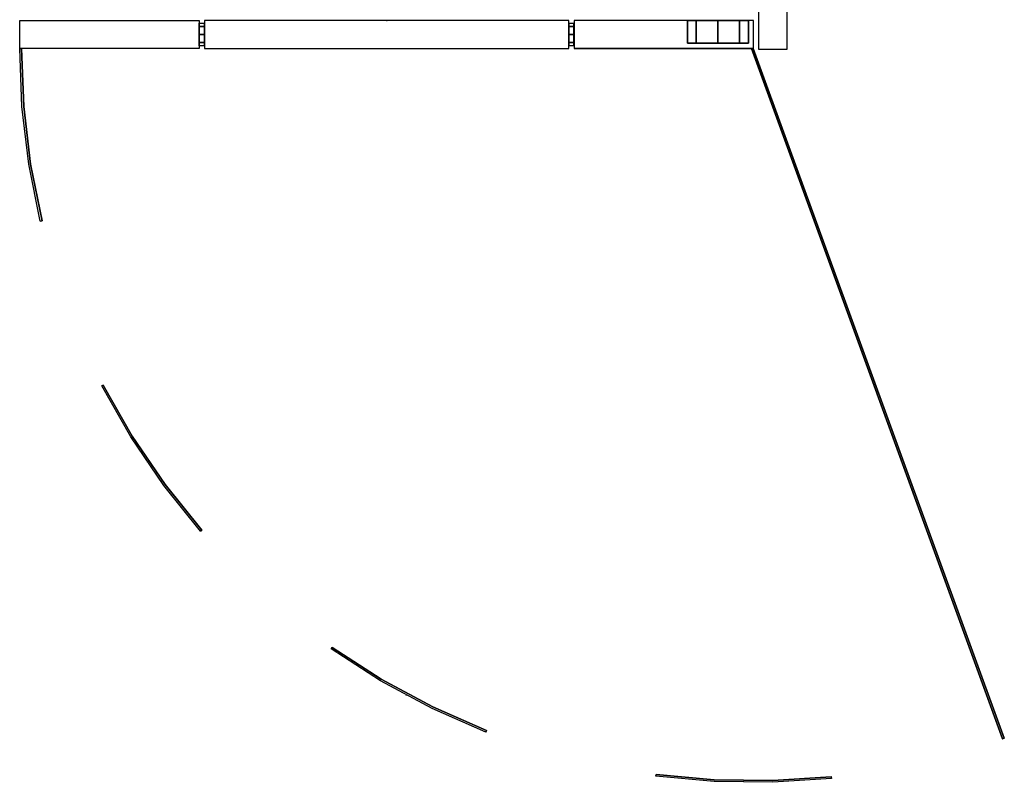
# Model space of a CAD drawing. Units: millimetres. Extents: x -4083 to 33594, y -5254 to 13406.
# Drawn here: x -556 to 9, y 5934 to 6372 of the extents above; entities that cross this region are included whole.
import ezdxf

# ---------------------------------------------------------------- set-up
doc = ezdxf.new("R2010")
doc.units = ezdxf.units.MM
doc.layers.add('AS_Standard_moobel', color=7, linetype='Continuous')

# ---------------------------------------------------------------- blocks, each defined once
blk = doc.blocks.new('EN-KO2-flat-2')
at = {"layer": 'AS_Standard_moobel', "flags": 128}
for points in [[(1.48, -209.99), (2.46, -209.99), (1.48, -209.99)], [(565.27, -605.9), (421.23, -209.99), (565.27, -605.9), (566.2, -605.57), (565.27, -605.9)], [(422.27, -209.99), (566.2, -605.57), (422.27, -209.99)], [(14.28, -308.85), (13.29, -309.07), (14.28, -308.85)], [(48.58, -403.49), (49.45, -402.99), (48.58, -403.49)], [(106.02, -486.15), (105.25, -486.8), (106.02, -486.15)], [(180.09, -554.25), (180.69, -553.43), (180.09, -554.25)], [(269.2, -601.03), (268.82, -601.96), (269.2, -601.03)], [(366.36, -627.23), (366.52, -626.25), (366.36, -627.23)], [(467.02, -627.56), (467.13, -628.54), (467.02, -627.56)]]:
    blk.add_lwpolyline(points, close=True, dxfattribs=at)
for points in [[(13.29, -309.07), (6.73, -276.41), (2.79, -243.31), (1.48, -209.99)], [(13.4, -309.07), (13.29, -309.07), (6.73, -276.41), (2.79, -243.31), (1.48, -209.99), (1.59, -209.99)], [(2.46, -209.99), (3.77, -243.2), (7.71, -276.24), (14.28, -308.85)], [(14.39, -308.85), (14.28, -308.85), (7.71, -276.24), (3.77, -243.2), (2.46, -209.99), (2.57, -209.99)], [(421.23, -209.99), (422.27, -209.99)], [(421.34, -209.99), (421.23, -209.99), (422.27, -209.99), (422.38, -209.99)], [(5.42, -259.78), (5.53, -259.78)], [(4.43, -259.89), (4.54, -259.89)], [(105.25, -486.8), (84.14, -460.54), (65.21, -432.75), (48.58, -403.49)], [(105.36, -486.8), (105.25, -486.8), (84.14, -460.54), (65.21, -432.75), (48.58, -403.49), (48.69, -403.49)], [(49.45, -402.99), (66.08, -432.21), (84.96, -460), (106.02, -486.15)], [(106.13, -486.15), (106.02, -486.15), (84.96, -460), (66.08, -432.21), (49.45, -402.99), (49.56, -402.99)], [(74.4, -446.87), (74.51, -446.87)], [(75.22, -446.27), (75.33, -446.27)], [(180.69, -553.43), (208.86, -571.65), (238.46, -587.57), (269.2, -601.03)], [(269.31, -601.03), (269.2, -601.03), (238.46, -587.57), (208.86, -571.65), (180.69, -553.43), (180.8, -553.43)], [(268.82, -601.96), (238.02, -588.44), (208.37, -572.53), (180.09, -554.25)], [(268.93, -601.96), (268.82, -601.96), (238.02, -588.44), (208.37, -572.53), (180.09, -554.25), (180.2, -554.25)], [(223.03, -580.79), (223.14, -580.79)], [(223.53, -579.91), (223.63, -579.91)], [(565.27, -605.9), (565.38, -605.9)], [(565.76, -605.73), (565.87, -605.73)], [(566.2, -605.57), (566.31, -605.57)], [(366.52, -626.25), (399.95, -629.36), (433.48, -629.8), (467.02, -627.56)], [(467.13, -627.56), (467.02, -627.56), (433.48, -629.8), (399.95, -629.36), (366.52, -626.25), (366.63, -626.25)], [(467.13, -628.54), (433.54, -630.79), (399.89, -630.35), (366.36, -627.23)], [(467.24, -628.54), (467.13, -628.54), (433.54, -630.79), (399.89, -630.35), (366.36, -627.23), (366.47, -627.23)], [(416.69, -629.91), (416.8, -629.91)]]:
    blk.add_lwpolyline(points, dxfattribs=at)
at = {"layer": 'AS_Standard_moobel'}
blk.add_point((212, -194), dxfattribs=at)
blk = doc.blocks.new('EN-FS2-E-flat-2')
at = {"color": 251, "flags": 128}
for points in [[(-107.53, -16), (-210.48, -16), (-210.48, 0), (-107.53, 0), (-107.53, -16), (-210.48, -16), (-210.48, 0), (-107.53, 0)], [(210.47, 0), (107.52, 0), (107.52, -16), (210.47, -16), (210.47, 0)], [(207.47, 0), (207.35, 0), (206.97, 0), (206.34, 0), (205.48, 0), (204.38, 0), (203.08, 0), (201.59, 0), (199.92, 0), (198.11, 0), (196.19, 0), (194.17, 0), (192.09, 0), (189.98, 0), (187.87, 0), (185.8, 0), (183.78, 0), (181.86, 0), (180.05, 0), (178.39, 0), (176.89, 0), (175.59, 0), (174.5, 0), (173.63, 0), (173, 0), (172.62, 0), (173, 0), (173.63, 0), (174.5, 0), (175.59, 0), (176.89, 0), (178.39, 0), (180.05, 0), (181.86, 0), (183.78, 0), (185.8, 0), (187.87, 0), (189.98, 0), (192.09, 0), (194.17, 0), (196.19, 0), (198.11, 0), (199.92, 0), (201.59, 0), (203.08, 0), (204.38, 0), (205.48, 0), (206.34, 0), (206.97, 0), (207.35, 0), (207.47, 0), (207.35, 0), (206.97, 0), (206.34, 0), (205.48, 0), (204.38, 0), (203.08, 0), (201.59, 0), (199.92, 0), (198.11, 0), (196.19, 0), (194.17, 0), (192.09, 0), (189.98, 0), (187.87, 0), (185.8, 0), (183.78, 0), (181.86, 0), (180.05, 0), (178.39, 0), (176.89, 0), (175.59, 0), (174.5, 0), (173.63, 0), (173, 0), (172.62, 0), (172.49, 0), (172.62, 0), (173, 0), (173.63, 0), (174.5, 0), (175.59, 0), (176.89, 0), (178.39, 0), (180.05, 0), (181.86, 0), (183.78, 0), (185.8, 0), (187.87, 0), (189.98, 0), (192.09, 0), (194.17, 0), (196.19, 0), (198.11, 0), (199.92, 0), (201.59, 0), (203.08, 0), (204.38, 0), (205.48, 0), (206.34, 0), (206.97, 0), (207.35, 0)], [(172.49, -13), (172.49, 0)], [(177.61, -13), (177.61, 0)], [(177.61, -13), (177.61, 0)], [(189.98, -13), (189.98, 0)], [(189.98, -13), (189.98, 0)], [(202.35, -13), (202.35, 0)], [(202.35, -13), (202.35, 0)], [(207.47, -13), (207.47, 0)], [(207.47, -13), (207.35, -13), (206.97, -13), (206.34, -13), (205.48, -13), (204.38, -13), (203.08, -13), (201.59, -13), (199.92, -13), (198.11, -13), (196.19, -13), (194.17, -13), (192.09, -13), (189.98, -13), (187.87, -13), (185.8, -13), (183.78, -13), (181.86, -13), (180.05, -13), (178.39, -13), (176.89, -13), (175.59, -13), (174.5, -13), (173.63, -13), (173, -13), (172.62, -13), (172.49, -13), (172.62, -13), (173, -13), (173.63, -13), (174.5, -13), (175.59, -13), (176.89, -13), (178.39, -13), (180.05, -13), (181.86, -13), (183.78, -13), (185.8, -13), (187.87, -13), (189.98, -13), (192.09, -13), (194.17, -13), (196.19, -13), (198.11, -13), (199.92, -13), (201.59, -13), (203.08, -13), (204.38, -13), (205.48, -13), (206.34, -13), (206.97, -13), (207.35, -13), (207.47, -13)]]:
    blk.add_lwpolyline(points, close=True, dxfattribs=at)
for points in [[(-210.48, 0), (-210.47, 0)], [(-107.53, 0), (-107.52, 0)], [(107.52, 0), (107.52, -16)], [(210.48, -16), (210.47, -16), (210.47, 0), (107.52, 0), (107.53, 0)], [(210.47, 0), (210.48, 0)], [(-210.48, -16), (-210.47, -16)], [(-107.53, -16), (-107.52, -16)], [(210.47, -16), (107.52, -16), (107.53, -16)], [(172.62, -13), (173, -13), (173.63, -13), (174.5, -13), (175.59, -13), (176.89, -13), (178.39, -13), (180.05, -13), (181.86, -13), (183.78, -13), (185.8, -13), (187.87, -13), (189.98, -13), (192.09, -13), (194.17, -13), (196.19, -13), (198.11, -13), (199.92, -13), (201.59, -13), (203.08, -13), (204.38, -13), (205.48, -13), (206.34, -13), (206.97, -13), (207.35, -13), (207.47, -13), (207.35, -13), (206.97, -13), (206.34, -13), (205.48, -13), (204.38, -13), (203.08, -13), (201.59, -13), (199.92, -13), (198.11, -13), (196.19, -13), (194.17, -13), (192.09, -13), (189.98, -13), (187.87, -13), (185.8, -13), (183.78, -13), (181.86, -13), (180.05, -13), (178.39, -13), (176.89, -13), (175.59, -13), (174.5, -13), (173.63, -13), (173, -13), (172.62, -13), (172.49, -13)]]:
    blk.add_lwpolyline(points, dxfattribs=at)
at = {"color": 255, "flags": 128}
for points in [[(104.45, -15.99), (104.45, 0), (-104.46, 0), (-104.46, -15.99)], [(104.45, 0), (-104.46, 0), (-104.46, -15.99), (104.45, -15.99), (104.45, 0)]]:
    blk.add_lwpolyline(points, close=True, dxfattribs=at)
for points in [[(-104.46, 0), (-104.44, 0)], [(104.45, 0), (104.47, 0)], [(-104.46, -15.99), (-104.44, -15.99)], [(104.45, -15.99), (104.47, -15.99)]]:
    blk.add_lwpolyline(points, dxfattribs=at)
at = {"color": 250, "flags": 128}
for points in [[(-107.55, -1.53), (-107.55, -1.63), (-107.55, -1.78), (-107.55, -1.99), (-107.55, -2.27), (-107.55, -2.6), (-107.55, -2.98), (-107.55, -3.4), (-107.55, -3.88), (-107.55, -4.39), (-107.55, -4.94), (-107.55, -5.51), (-107.55, -6.11), (-107.55, -6.73), (-107.55, -7.36), (-107.55, -8), (-107.55, -8.64), (-107.55, -9.27), (-107.55, -9.89), (-107.55, -10.49), (-107.55, -11.06), (-107.55, -11.61), (-107.55, -12.12), (-107.55, -12.6), (-107.55, -13.02), (-107.55, -13.4), (-107.55, -13.73), (-107.55, -14), (-107.55, -14.22), (-107.55, -14.37), (-107.55, -14.47), (-107.55, -14.5), (-107.55, -14.47), (-107.55, -14.37), (-107.55, -14.22), (-107.55, -14), (-107.55, -13.73), (-107.55, -13.4), (-107.55, -13.02), (-107.55, -12.6), (-107.55, -12.12), (-107.55, -11.61), (-107.55, -11.06), (-107.55, -10.49), (-107.55, -9.89), (-107.55, -9.27), (-107.55, -8.64), (-107.55, -8), (-107.55, -7.36), (-107.55, -6.73), (-107.55, -6.11), (-107.55, -5.51), (-107.55, -4.94), (-107.55, -4.39), (-107.55, -3.88), (-107.55, -3.4), (-107.55, -2.98), (-107.55, -2.6), (-107.55, -2.27), (-107.55, -1.99), (-107.55, -1.78), (-107.55, -1.63), (-107.55, -1.53), (-107.55, -1.5), (-104.55, -1.5), (-104.55, -1.53), (-104.55, -1.63), (-104.55, -1.78), (-104.55, -1.99), (-104.55, -2.27), (-104.55, -2.6), (-104.55, -2.98), (-104.55, -3.4), (-104.55, -3.88), (-104.55, -4.39), (-104.55, -4.94), (-104.55, -5.51), (-104.55, -6.11), (-104.55, -6.73), (-104.55, -7.36), (-104.55, -8), (-104.55, -8.64), (-104.55, -9.27), (-104.55, -9.89), (-104.55, -10.49), (-104.55, -11.06), (-104.55, -11.61), (-104.55, -12.12), (-104.55, -12.6), (-104.55, -13.02), (-104.55, -13.4), (-104.55, -13.73), (-104.55, -14), (-104.55, -14.22), (-104.55, -14.37), (-104.55, -14.47), (-104.55, -14.5), (-107.55, -14.5)], [(-107.55, -1.53), (-107.55, -1.63), (-107.55, -1.78), (-107.55, -1.99), (-107.55, -2.27), (-107.55, -2.6), (-107.55, -2.98), (-107.55, -3.4), (-107.55, -3.88), (-107.55, -4.39), (-107.55, -4.94), (-107.55, -5.51), (-107.55, -6.11), (-107.55, -6.73), (-107.55, -7.36), (-107.55, -8), (-107.55, -8.64), (-107.55, -9.27), (-107.55, -9.89), (-107.55, -10.49), (-107.55, -11.06), (-107.55, -11.61), (-107.55, -12.12), (-107.55, -12.6), (-107.55, -13.02), (-107.55, -13.4), (-107.55, -13.73), (-107.55, -14), (-107.55, -14.22), (-107.55, -14.37), (-107.55, -14.47), (-107.55, -14.5), (-107.55, -14.47), (-107.55, -14.37), (-107.55, -14.22), (-107.55, -14), (-107.55, -13.73), (-107.55, -13.4), (-107.55, -13.02), (-107.55, -12.6), (-107.55, -12.12), (-107.55, -11.61), (-107.55, -11.06), (-107.55, -10.49), (-107.55, -9.89), (-107.55, -9.27), (-107.55, -8.64), (-107.55, -8), (-107.55, -7.36), (-107.55, -6.73), (-107.55, -6.11), (-107.55, -5.51), (-107.55, -4.94), (-107.55, -4.39), (-107.55, -3.88), (-107.55, -3.4), (-107.55, -2.98), (-107.55, -2.6), (-107.55, -2.27), (-107.55, -1.99), (-107.55, -1.78), (-107.55, -1.63), (-107.55, -1.53), (-107.55, -1.5), (-104.55, -1.5), (-104.55, -1.53), (-104.55, -1.63), (-104.55, -1.78), (-104.55, -1.99), (-104.55, -2.27), (-104.55, -2.6), (-104.55, -2.98), (-104.55, -3.4), (-104.55, -3.88), (-104.55, -4.39), (-104.55, -4.94), (-104.55, -5.51), (-104.55, -6.11), (-104.55, -6.73), (-104.55, -7.36), (-104.55, -8), (-104.55, -8.64), (-104.55, -9.27), (-104.55, -9.89), (-104.55, -10.49), (-104.55, -11.06), (-104.55, -11.61), (-104.55, -12.12), (-104.55, -12.6), (-104.55, -13.02), (-104.55, -13.4), (-104.55, -13.73), (-104.55, -14), (-104.55, -14.22), (-104.55, -14.37), (-104.55, -14.47), (-104.55, -14.5), (-107.55, -14.5)], [(-104.55, -14.47), (-104.55, -14.37), (-104.55, -14.22), (-104.55, -14), (-104.55, -13.73), (-104.55, -13.4), (-104.55, -13.02), (-104.55, -12.6), (-104.55, -12.12), (-104.55, -11.61), (-104.55, -11.06), (-104.55, -10.49), (-104.55, -9.89), (-104.55, -9.27), (-104.55, -8.64), (-104.55, -8), (-104.55, -7.36), (-104.55, -6.73), (-104.55, -6.11), (-104.55, -5.51), (-104.55, -4.94), (-104.55, -4.39), (-104.55, -3.88), (-104.55, -3.4), (-104.55, -2.98), (-104.55, -2.6), (-104.55, -2.27), (-104.55, -1.99), (-104.55, -1.78), (-104.55, -1.63), (-104.55, -1.53), (-104.55, -1.5)], [(-104.55, -14.47), (-104.55, -14.37), (-104.55, -14.22), (-104.55, -14), (-104.55, -13.73), (-104.55, -13.4), (-104.55, -13.02), (-104.55, -12.6), (-104.55, -12.12), (-104.55, -11.61), (-104.55, -11.06), (-104.55, -10.49), (-104.55, -9.89), (-104.55, -9.27), (-104.55, -8.64), (-104.55, -8), (-104.55, -7.36), (-104.55, -6.73), (-104.55, -6.11), (-104.55, -5.51), (-104.55, -4.94), (-104.55, -4.39), (-104.55, -3.88), (-104.55, -3.4), (-104.55, -2.98), (-104.55, -2.6), (-104.55, -2.27), (-104.55, -1.99), (-104.55, -1.78), (-104.55, -1.63), (-104.55, -1.53), (-104.55, -1.5)], [(104.45, -1.53), (104.45, -1.63), (104.45, -1.78), (104.45, -1.99), (104.45, -2.27), (104.45, -2.6), (104.45, -2.98), (104.45, -3.4), (104.45, -3.88), (104.45, -4.39), (104.45, -4.94), (104.45, -5.51), (104.45, -6.11), (104.45, -6.73), (104.45, -7.36), (104.45, -8), (104.45, -8.64), (104.45, -9.27), (104.45, -9.89), (104.45, -10.49), (104.45, -11.06), (104.45, -11.61), (104.45, -12.12), (104.45, -12.6), (104.45, -13.02), (104.45, -13.4), (104.45, -13.73), (104.45, -14), (104.45, -14.22), (104.45, -14.37), (104.45, -14.47), (104.45, -14.5), (104.45, -14.47), (104.45, -14.37), (104.45, -14.22), (104.45, -14), (104.45, -13.73), (104.45, -13.4), (104.45, -13.02), (104.45, -12.6), (104.45, -12.12), (104.45, -11.61), (104.45, -11.06), (104.45, -10.49), (104.45, -9.89), (104.45, -9.27), (104.45, -8.64), (104.45, -8), (104.45, -7.36), (104.45, -6.73), (104.45, -6.11), (104.45, -5.51), (104.45, -4.94), (104.45, -4.39), (104.45, -3.88), (104.45, -3.4), (104.45, -2.98), (104.45, -2.6), (104.45, -2.27), (104.45, -1.99), (104.45, -1.78), (104.45, -1.63), (104.45, -1.53), (104.45, -1.5), (107.45, -1.5), (107.45, -1.53), (107.45, -1.63), (107.45, -1.78), (107.45, -1.99), (107.45, -2.27), (107.45, -2.6), (107.45, -2.98), (107.45, -3.4), (107.45, -3.88), (107.45, -4.39), (107.45, -4.94), (107.45, -5.51), (107.45, -6.11), (107.45, -6.73), (107.45, -7.36), (107.45, -8), (107.45, -8.64), (107.45, -9.27), (107.45, -9.89), (107.45, -10.49), (107.45, -11.06), (107.45, -11.61), (107.45, -12.12), (107.45, -12.6), (107.45, -13.02), (107.45, -13.4), (107.45, -13.73), (107.45, -14), (107.45, -14.22), (107.45, -14.37), (107.45, -14.47), (107.45, -14.5), (104.45, -14.5)], [(104.45, -1.53), (104.45, -1.63), (104.45, -1.78), (104.45, -1.99), (104.45, -2.27), (104.45, -2.6), (104.45, -2.98), (104.45, -3.4), (104.45, -3.88), (104.45, -4.39), (104.45, -4.94), (104.45, -5.51), (104.45, -6.11), (104.45, -6.73), (104.45, -7.36), (104.45, -8), (104.45, -8.64), (104.45, -9.27), (104.45, -9.89), (104.45, -10.49), (104.45, -11.06), (104.45, -11.61), (104.45, -12.12), (104.45, -12.6), (104.45, -13.02), (104.45, -13.4), (104.45, -13.73), (104.45, -14), (104.45, -14.22), (104.45, -14.37), (104.45, -14.47), (104.45, -14.5), (104.45, -14.47), (104.45, -14.37), (104.45, -14.22), (104.45, -14), (104.45, -13.73), (104.45, -13.4), (104.45, -13.02), (104.45, -12.6), (104.45, -12.12), (104.45, -11.61), (104.45, -11.06), (104.45, -10.49), (104.45, -9.89), (104.45, -9.27), (104.45, -8.64), (104.45, -8), (104.45, -7.36), (104.45, -6.73), (104.45, -6.11), (104.45, -5.51), (104.45, -4.94), (104.45, -4.39), (104.45, -3.88), (104.45, -3.4), (104.45, -2.98), (104.45, -2.6), (104.45, -2.27), (104.45, -1.99), (104.45, -1.78), (104.45, -1.63), (104.45, -1.53), (104.45, -1.5), (107.45, -1.5), (107.45, -1.53), (107.45, -1.63), (107.45, -1.78), (107.45, -1.99), (107.45, -2.27), (107.45, -2.6), (107.45, -2.98), (107.45, -3.4), (107.45, -3.88), (107.45, -4.39), (107.45, -4.94), (107.45, -5.51), (107.45, -6.11), (107.45, -6.73), (107.45, -7.36), (107.45, -8), (107.45, -8.64), (107.45, -9.27), (107.45, -9.89), (107.45, -10.49), (107.45, -11.06), (107.45, -11.61), (107.45, -12.12), (107.45, -12.6), (107.45, -13.02), (107.45, -13.4), (107.45, -13.73), (107.45, -14), (107.45, -14.22), (107.45, -14.37), (107.45, -14.47), (107.45, -14.5), (104.45, -14.5)], [(107.45, -14.47), (107.45, -14.37), (107.45, -14.22), (107.45, -14), (107.45, -13.73), (107.45, -13.4), (107.45, -13.02), (107.45, -12.6), (107.45, -12.12), (107.45, -11.61), (107.45, -11.06), (107.45, -10.49), (107.45, -9.89), (107.45, -9.27), (107.45, -8.64), (107.45, -8), (107.45, -7.36), (107.45, -6.73), (107.45, -6.11), (107.45, -5.51), (107.45, -4.94), (107.45, -4.39), (107.45, -3.88), (107.45, -3.4), (107.45, -2.98), (107.45, -2.6), (107.45, -2.27), (107.45, -1.99), (107.45, -1.78), (107.45, -1.63), (107.45, -1.53), (107.45, -1.5)], [(107.45, -14.47), (107.45, -14.37), (107.45, -14.22), (107.45, -14), (107.45, -13.73), (107.45, -13.4), (107.45, -13.02), (107.45, -12.6), (107.45, -12.12), (107.45, -11.61), (107.45, -11.06), (107.45, -10.49), (107.45, -9.89), (107.45, -9.27), (107.45, -8.64), (107.45, -8), (107.45, -7.36), (107.45, -6.73), (107.45, -6.11), (107.45, -5.51), (107.45, -4.94), (107.45, -4.39), (107.45, -3.88), (107.45, -3.4), (107.45, -2.98), (107.45, -2.6), (107.45, -2.27), (107.45, -1.99), (107.45, -1.78), (107.45, -1.63), (107.45, -1.53), (107.45, -1.5)]]:
    blk.add_lwpolyline(points, dxfattribs=at)
for points in [[(-104.55, -3.4), (-107.55, -3.4)], [(-104.55, -3.4), (-107.55, -3.4)], [(107.45, -3.4), (104.45, -3.4)], [(107.45, -3.4), (104.45, -3.4)], [(-104.55, -8), (-107.55, -8)], [(-104.55, -8), (-107.55, -8)], [(107.45, -8), (104.45, -8)], [(107.45, -8), (104.45, -8)], [(-104.55, -12.6), (-107.55, -12.6)], [(-104.55, -12.6), (-107.55, -12.6)], [(107.45, -12.6), (104.45, -12.6)], [(107.45, -12.6), (104.45, -12.6)]]:
    blk.add_lwpolyline(points, close=True, dxfattribs=at)
at = {"layer": 'AS_Standard_moobel'}
blk.add_point((0, 0), dxfattribs=at)
blk = doc.blocks.new('EN-FS2-B-flat-2')
at = {"color": 255, "flags": 128}
for points in [[(16.03, 210.51), (15.99, 210.51), (-0.01, 210.51), (-0.01, 1.51), (0.03, 1.51)], [(-0.01, 210.51), (0.03, 210.51)], [(15.99, 210.51), (15.99, 1.51), (16.03, 1.51)], [(12.98, 172.95), (12.98, 174.24), (12.98, 176.32), (12.98, 179.1), (12.98, 182.41), (12.98, 186.12), (12.98, 190), (12.98, 193.9), (12.98, 197.59), (12.98, 200.92), (12.98, 203.68), (12.98, 205.77), (12.98, 207.06), (12.98, 207.5), (12.98, 207.06), (12.98, 205.77), (12.98, 203.68), (12.98, 200.92), (12.98, 197.59), (12.98, 193.9), (12.98, 190), (12.98, 186.12), (12.98, 182.41), (12.98, 179.1), (12.98, 176.32), (12.98, 174.24), (12.98, 172.95), (12.98, 172.51)], [(-0.01, 1.51), (15.99, 1.51)]]:
    blk.add_lwpolyline(points, dxfattribs=at)
for points in [[(-0.01, 210.51), (-0.01, 1.51), (15.99, 1.51), (15.99, 210.51), (-0.01, 210.51)], [(-0.01, 207.5), (-0.01, 207.06), (-0.01, 205.77), (-0.01, 203.68), (-0.01, 200.92), (-0.01, 197.59), (-0.01, 193.9), (-0.01, 190), (-0.01, 186.12), (-0.01, 182.41), (-0.01, 179.1), (-0.01, 176.32), (-0.01, 174.24), (-0.01, 172.95), (-0.01, 174.24), (-0.01, 176.32), (-0.01, 179.1), (-0.01, 182.41), (-0.01, 186.12), (-0.01, 190), (-0.01, 193.9), (-0.01, 197.59), (-0.01, 200.92), (-0.01, 203.68), (-0.01, 205.77), (-0.01, 207.06), (-0.01, 207.5), (-0.01, 207.06), (-0.01, 205.77), (-0.01, 203.68), (-0.01, 200.92), (-0.01, 197.59), (-0.01, 193.9), (-0.01, 190), (-0.01, 186.12), (-0.01, 182.41), (-0.01, 179.1), (-0.01, 176.32), (-0.01, 174.24), (-0.01, 172.95), (-0.01, 172.51), (-0.01, 172.95), (-0.01, 174.24), (-0.01, 176.32), (-0.01, 179.1), (-0.01, 182.41), (-0.01, 186.12), (-0.01, 190), (-0.01, 193.9), (-0.01, 197.59), (-0.01, 200.92), (-0.01, 203.68), (-0.01, 205.77), (-0.01, 207.06)], [(12.98, 207.5), (-0.01, 207.5)], [(12.98, 207.5), (12.98, 207.06), (12.98, 205.77), (12.98, 203.68), (12.98, 200.92), (12.98, 197.59), (12.98, 193.9), (12.98, 190), (12.98, 186.12), (12.98, 182.41), (12.98, 179.1), (12.98, 176.32), (12.98, 174.24), (12.98, 172.95), (12.98, 172.51), (12.98, 172.95), (12.98, 174.24), (12.98, 176.32), (12.98, 179.1), (12.98, 182.41), (12.98, 186.12), (12.98, 190), (12.98, 193.9), (12.98, 197.59), (12.98, 200.92), (12.98, 203.68), (12.98, 205.77), (12.98, 207.06), (12.98, 207.5)], [(12.98, 202.38), (-0.01, 202.38)], [(12.98, 202.38), (-0.01, 202.38)], [(12.98, 190), (-0.01, 190)], [(12.98, 190), (-0.01, 190)], [(12.98, 177.63), (-0.01, 177.63)], [(12.98, 177.63), (-0.01, 177.63)], [(12.98, 172.51), (-0.01, 172.51)]]:
    blk.add_lwpolyline(points, close=True, dxfattribs=at)
at = {"color": 250, "flags": 128}
for points in [[(14.48, 1.45), (14.43, 1.45), (14.35, 1.45), (14.23, 1.45), (14.09, 1.45), (13.91, 1.45), (13.7, 1.45), (13.47, 1.45), (13.2, 1.45), (12.91, 1.45), (12.59, 1.45), (12.25, 1.45), (11.89, 1.45), (11.51, 1.45), (11.11, 1.45), (10.7, 1.45), (10.27, 1.45), (9.83, 1.45), (9.38, 1.45), (8.92, 1.45), (8.46, 1.45), (8, 1.45), (7.54, 1.45), (7.07, 1.45), (6.62, 1.45), (6.17, 1.45), (5.73, 1.45), (5.3, 1.45), (4.89, 1.45), (4.49, 1.45), (4.11, 1.45), (3.74, 1.45), (3.41, 1.45), (3.09, 1.45), (2.8, 1.45), (2.53, 1.45), (2.3, 1.45), (2.09, 1.45), (1.91, 1.45), (1.77, 1.45), (1.65, 1.45), (1.57, 1.45), (1.52, 1.45), (1.5, 1.45), (1.52, 1.45), (1.57, 1.45), (1.65, 1.45), (1.77, 1.45), (1.91, 1.45), (2.09, 1.45), (2.3, 1.45), (2.53, 1.45), (2.8, 1.45), (3.09, 1.45), (3.41, 1.45), (3.74, 1.45), (4.11, 1.45), (4.49, 1.45), (4.89, 1.45), (5.3, 1.45), (5.73, 1.45), (6.17, 1.45), (6.62, 1.45), (7.07, 1.45), (7.54, 1.45), (8, 1.45), (8.46, 1.45), (8.92, 1.45), (9.38, 1.45), (9.83, 1.45), (10.27, 1.45), (10.7, 1.45), (11.11, 1.45), (11.51, 1.45), (11.89, 1.45), (12.25, 1.45), (12.59, 1.45), (12.91, 1.45), (13.2, 1.45), (13.47, 1.45), (13.7, 1.45), (13.91, 1.45), (14.09, 1.45), (14.23, 1.45), (14.35, 1.45), (14.43, 1.45), (14.48, 1.45), (14.5, 1.45)], [(1.52, -1.55), (1.57, -1.55), (1.65, -1.55), (1.77, -1.55), (1.91, -1.55), (2.09, -1.55), (2.3, -1.55), (2.53, -1.55), (2.8, -1.55), (3.09, -1.55), (3.41, -1.55), (3.74, -1.55), (4.11, -1.55), (4.49, -1.55), (4.89, -1.55), (5.3, -1.55), (5.73, -1.55), (6.17, -1.55), (6.62, -1.55), (7.07, -1.55), (7.54, -1.55), (8, -1.55), (8.46, -1.55), (8.92, -1.55), (9.38, -1.55), (9.83, -1.55), (10.27, -1.55), (10.7, -1.55), (11.11, -1.55), (11.51, -1.55), (11.89, -1.55), (12.25, -1.55), (12.59, -1.55), (12.91, -1.55), (13.2, -1.55), (13.47, -1.55), (13.7, -1.55), (13.91, -1.55), (14.09, -1.55), (14.23, -1.55), (14.35, -1.55), (14.43, -1.55), (14.48, -1.55), (14.5, -1.55), (14.48, -1.55), (14.43, -1.55), (14.35, -1.55), (14.23, -1.55), (14.09, -1.55), (13.91, -1.55), (13.7, -1.55), (13.47, -1.55), (13.2, -1.55), (12.91, -1.55), (12.59, -1.55), (12.25, -1.55), (11.89, -1.55), (11.51, -1.55), (11.11, -1.55), (10.7, -1.55), (10.27, -1.55), (9.83, -1.55), (9.38, -1.55), (8.92, -1.55), (8.46, -1.55), (8, -1.55), (7.54, -1.55), (7.07, -1.55), (6.62, -1.55), (6.17, -1.55), (5.73, -1.55), (5.3, -1.55), (4.89, -1.55), (4.49, -1.55), (4.11, -1.55), (3.74, -1.55), (3.41, -1.55), (3.09, -1.55), (2.8, -1.55), (2.53, -1.55), (2.3, -1.55), (2.09, -1.55), (1.91, -1.55), (1.77, -1.55), (1.65, -1.55), (1.57, -1.55), (1.52, -1.55), (1.5, -1.55), (1.5, 1.45), (1.52, 1.45), (1.57, 1.45), (1.65, 1.45), (1.77, 1.45), (1.91, 1.45), (2.09, 1.45), (2.3, 1.45), (2.53, 1.45), (2.8, 1.45), (3.09, 1.45), (3.41, 1.45), (3.74, 1.45), (4.11, 1.45), (4.49, 1.45), (4.89, 1.45), (5.3, 1.45), (5.73, 1.45), (6.17, 1.45), (6.62, 1.45), (7.07, 1.45), (7.54, 1.45), (8, 1.45), (8.46, 1.45), (8.92, 1.45), (9.38, 1.45), (9.83, 1.45), (10.27, 1.45), (10.7, 1.45), (11.11, 1.45), (11.51, 1.45), (11.89, 1.45), (12.25, 1.45), (12.59, 1.45), (12.91, 1.45), (13.2, 1.45), (13.47, 1.45), (13.7, 1.45), (13.91, 1.45), (14.09, 1.45), (14.23, 1.45), (14.35, 1.45), (14.43, 1.45), (14.48, 1.45), (14.5, 1.45), (14.5, -1.55)], [(14.48, 1.45), (14.43, 1.45), (14.35, 1.45), (14.23, 1.45), (14.09, 1.45), (13.91, 1.45), (13.7, 1.45), (13.47, 1.45), (13.2, 1.45), (12.91, 1.45), (12.59, 1.45), (12.25, 1.45), (11.89, 1.45), (11.51, 1.45), (11.11, 1.45), (10.7, 1.45), (10.27, 1.45), (9.83, 1.45), (9.38, 1.45), (8.92, 1.45), (8.46, 1.45), (8, 1.45), (7.54, 1.45), (7.07, 1.45), (6.62, 1.45), (6.17, 1.45), (5.73, 1.45), (5.3, 1.45), (4.89, 1.45), (4.49, 1.45), (4.11, 1.45), (3.74, 1.45), (3.41, 1.45), (3.09, 1.45), (2.8, 1.45), (2.53, 1.45), (2.3, 1.45), (2.09, 1.45), (1.91, 1.45), (1.77, 1.45), (1.65, 1.45), (1.57, 1.45), (1.52, 1.45), (1.5, 1.45)], [(1.57, -1.55), (1.57, 1.45)], [(2.78, -1.55), (2.78, 1.45)], [(4.13, -1.55), (4.13, 1.45)], [(7.04, -1.55), (7.04, 1.45)], [(8.96, -1.55), (8.96, 1.45)], [(11.87, -1.55), (11.87, 1.45)], [(13.22, -1.55), (13.22, 1.45)], [(14.43, -1.55), (14.43, 1.45)], [(1.52, -1.55), (1.57, -1.55), (1.65, -1.55), (1.77, -1.55), (1.91, -1.55), (2.09, -1.55), (2.3, -1.55), (2.53, -1.55), (2.8, -1.55), (3.09, -1.55), (3.41, -1.55), (3.74, -1.55), (4.11, -1.55), (4.49, -1.55), (4.89, -1.55), (5.3, -1.55), (5.73, -1.55), (6.17, -1.55), (6.62, -1.55), (7.07, -1.55), (7.54, -1.55), (8, -1.55), (8.46, -1.55), (8.92, -1.55), (9.38, -1.55), (9.83, -1.55), (10.27, -1.55), (10.7, -1.55), (11.11, -1.55), (11.51, -1.55), (11.89, -1.55), (12.25, -1.55), (12.59, -1.55), (12.91, -1.55), (13.2, -1.55), (13.47, -1.55), (13.7, -1.55), (13.91, -1.55), (14.09, -1.55), (14.23, -1.55), (14.35, -1.55), (14.43, -1.55), (14.48, -1.55), (14.5, -1.55), (14.48, -1.55), (14.43, -1.55), (14.35, -1.55), (14.23, -1.55), (14.09, -1.55), (13.91, -1.55), (13.7, -1.55), (13.47, -1.55), (13.2, -1.55), (12.91, -1.55), (12.59, -1.55), (12.25, -1.55), (11.89, -1.55), (11.51, -1.55), (11.11, -1.55), (10.7, -1.55), (10.27, -1.55), (9.83, -1.55), (9.38, -1.55), (8.92, -1.55), (8.46, -1.55), (8, -1.55), (7.54, -1.55), (7.07, -1.55), (6.62, -1.55), (6.17, -1.55), (5.73, -1.55), (5.3, -1.55), (4.89, -1.55), (4.49, -1.55), (4.11, -1.55), (3.74, -1.55), (3.41, -1.55), (3.09, -1.55), (2.8, -1.55), (2.53, -1.55), (2.3, -1.55), (2.09, -1.55), (1.91, -1.55), (1.77, -1.55), (1.65, -1.55), (1.57, -1.55), (1.52, -1.55), (1.5, -1.55)]]:
    blk.add_lwpolyline(points, dxfattribs=at)
for points in [[(3.41, 1.45), (3.41, -1.55)], [(8, 1.45), (8, -1.55)], [(12.59, 1.45), (12.59, -1.55)]]:
    blk.add_lwpolyline(points, close=True, dxfattribs=at)
at = {"color": 251, "flags": 128}
blk.add_lwpolyline([(15.99, -1.49), (15.99, -210.49), (-0.01, -210.49), (-0.01, -1.49), (15.99, -1.49), (15.99, -210.49), (-0.01, -210.49), (-0.01, -1.49)], close=True, dxfattribs=at)
for points in [[(-0.01, -1.49), (0.03, -1.49)], [(15.99, -1.49), (16.03, -1.49)], [(-0.01, -210.49), (0.03, -210.49)], [(15.99, -210.49), (16.03, -210.49)]]:
    blk.add_lwpolyline(points, dxfattribs=at)
at = {"layer": 'AS_Standard_moobel'}
blk.add_point((0, 0), dxfattribs=at)

msp = doc.modelspace()

# ---------------------------------------------------------------- block references
for name, p in [('EN-FS2-B-flat-2', (-131.5, 6565.1522)), ('EN-KO2-flat-2', (-557, 6565.1522)), ('EN-FS2-E-flat-2', (-345, 6371.1522))]:
    msp.add_blockref(name, p)

doc.saveas('drawing.dxf')
